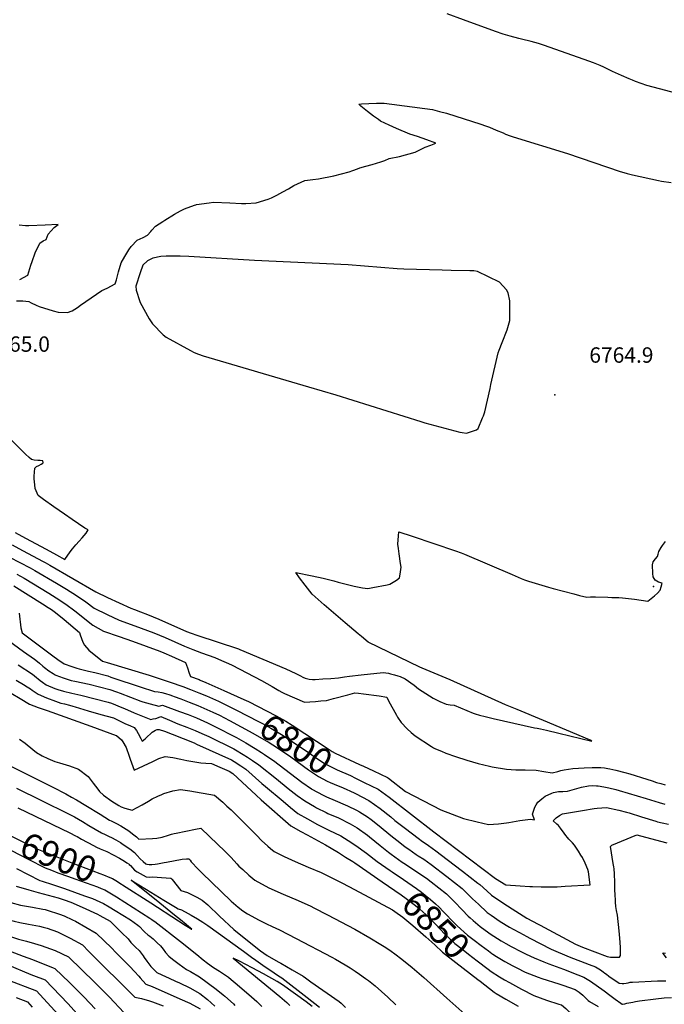
# Model space of a CAD drawing. Units: inches. Extents: x 2572796 to 2578204, y 1550536 to 1555942.
# Drawn here: x 2574154 to 2574877, y 1552487 to 1553592 of the extents above; entities that cross this region are included whole.
import ezdxf
from ezdxf.enums import TextEntityAlignment as Align

# ---------------------------------------------------------------- set-up
doc = ezdxf.new("R2010")
doc.units = ezdxf.units.IN
doc.header["$MEASUREMENT"] = 0
doc.layers.add('tile_2467_21_contour_10ft', color=71, linetype='Continuous')
doc.layers.add('tile_2467_21_spot_elev', color=173, linetype='Continuous')
doc.styles.add('Arial', font='arial.ttf')

msp = doc.modelspace()

# ---------------------------------------------------------------- linework, layer by layer
at = {"layer": 'tile_2467_21_contour_10ft'}
msp.add_line((2574583, 1552646.9, 6830), (2574584.8, 1552645.7, 6830), dxfattribs=at)
for points, elevation in [([(2574895.3, 1553508.1), (2574871.5, 1553514.5), (2574857.3, 1553518.3), (2574850.9, 1553520.6), (2574844.6, 1553523), (2574841, 1553524.3), (2574837.3, 1553525.9), (2574828.7, 1553529.5), (2574818.9, 1553534.1), (2574809.1, 1553538.8), (2574805, 1553540.8), (2574797.5, 1553543.8), (2574792.2, 1553545.8), (2574742.4, 1553563.2), (2574735.6, 1553565.4), (2574727.5, 1553567.9), (2574716.5, 1553570.5), (2574713.7, 1553571.1), (2574703.8, 1553573.6), (2574696.3, 1553576), (2574687.5, 1553578.8), (2574651.8, 1553591.9), (2574633.3, 1553598.8)], 6760), ([(2574150.5, 1553276.8), (2574157.6, 1553276.6), (2574164.1, 1553276), (2574166.9, 1553274.5), (2574172.6, 1553271.9), (2574176, 1553270.5), (2574191.4, 1553265.7), (2574197.2, 1553264.2), (2574207.6, 1553263.8), (2574213, 1553265.4), (2574218.8, 1553269.1), (2574222.2, 1553271.9), (2574246.2, 1553288.4), (2574251.9, 1553290.9), (2574260.9, 1553296), (2574262.6, 1553300.2), (2574264, 1553306.1), (2574264.7, 1553309.4), (2574267.9, 1553319.3), (2574271.8, 1553326.4), (2574276.4, 1553334), (2574279, 1553337.6), (2574285.8, 1553345), (2574292.3, 1553347.9), (2574297.4, 1553350.3), (2574301, 1553354.6), (2574302.3, 1553356.1), (2574306.2, 1553360.6), (2574314.5, 1553365.8), (2574316.8, 1553367.3), (2574327.5, 1553373.9), (2574334.2, 1553377.6), (2574338.9, 1553379.8), (2574349.9, 1553384), (2574351.5, 1553384.6), (2574352.1, 1553384.8), (2574366.6, 1553386.8), (2574371.5, 1553387.3), (2574389.6, 1553386.7), (2574402.6, 1553385.8), (2574407.7, 1553386), (2574419, 1553386.7), (2574432.6, 1553390.9), (2574436.5, 1553392.3), (2574442.4, 1553395.3), (2574448.9, 1553398.9), (2574455.4, 1553402.5), (2574461.3, 1553406), (2574473.7, 1553411.6), (2574482.7, 1553412.9), (2574489.1, 1553413.8), (2574506.4, 1553417.1), (2574523.4, 1553421.6), (2574527.7, 1553423), (2574532.9, 1553424.8), (2574535.5, 1553425.9), (2574542.2, 1553427.8), (2574549.3, 1553429.8), (2574558.8, 1553432.8), (2574563.4, 1553434.4), (2574568.3, 1553436.4), (2574579.9, 1553438.8), (2574597.5, 1553443.5), (2574600.5, 1553445.1), (2574608.7, 1553449.2), (2574615, 1553451.4), (2574620.7, 1553453.7), (2574610.6, 1553457.3), (2574600.2, 1553461), (2574591.5, 1553463.7), (2574576.5, 1553470.3), (2574568.4, 1553473.9), (2574558.5, 1553478.5), (2574556.2, 1553480.1), (2574550.9, 1553483.8), (2574544, 1553489.1), (2574536.7, 1553495.3), (2574534.3, 1553497.4), (2574537.2, 1553497.7), (2574545.5, 1553498.3), (2574554, 1553498.5), (2574562.6, 1553498.6), (2574616.8, 1553491.3), (2574624.6, 1553489.3), (2574632.4, 1553487.2), (2574671.1, 1553475.1), (2574676.5, 1553473.2), (2574680.9, 1553471.6), (2574688.4, 1553468.4), (2574696, 1553465.1), (2574698.8, 1553463.9), (2574704.1, 1553462), (2574707.5, 1553460.8), (2574768.1, 1553442.2), (2574827.3, 1553422), (2574831.6, 1553420.7), (2574835.2, 1553419.6), (2574841.3, 1553418.1), (2574870.3, 1553411.6), (2574873.7, 1553410.9), (2574884.4, 1553409.5)], 6760), ([(2574154, 1553300.6), (2574163, 1553305.5), (2574166.5, 1553316.9), (2574167.8, 1553320.8), (2574171.3, 1553330.5), (2574176.5, 1553341.4), (2574180.4, 1553343.9), (2574183.5, 1553345.5), (2574185.9, 1553351.5), (2574192.7, 1553359.1), (2574197.2, 1553362.4), (2574182.5, 1553361.5), (2574164.1, 1553360.8), (2574160.4, 1553360.8), (2574153.4, 1553361.8)], 6750), ([(2574149, 1553016.6), (2574160.5, 1553010.4), (2574183.5, 1552998), (2574195.1, 1552991.8), (2574204.7, 1552986.6), (2574210.6, 1552995), (2574213.1, 1552998.3), (2574217.1, 1553003), (2574220.7, 1553007.2), (2574224, 1553010.8), (2574228.4, 1553015.9), (2574230.6, 1553019.7), (2574227.9, 1553021.2), (2574227.2, 1553021.5), (2574213, 1553031.4), (2574204.3, 1553037.3), (2574192.4, 1553045.5), (2574180.8, 1553053.7), (2574174.6, 1553058.1), (2574171.5, 1553066.2), (2574170.8, 1553070.4), (2574170.2, 1553076.8), (2574170.1, 1553080), (2574170.8, 1553089.1), (2574172.9, 1553090.7), (2574175.4, 1553092.1), (2574177.9, 1553093.5), (2574180.1, 1553094.7), (2574180.3, 1553095.3), (2574179.8, 1553097), (2574176.9, 1553097.4), (2574174.4, 1553097.4), (2574170.4, 1553098), (2574167.3, 1553098.7), (2574164.6, 1553100.8), (2574160.6, 1553104.7), (2574129, 1553135.9)], 6760), ([(2574145.7, 1553002.8), (2574157.2, 1552996.7), (2574180.3, 1552984.4), (2574182.7, 1552983.1), (2574187.8, 1552980.1), (2574239.2, 1552950.1), (2574252.4, 1552944), (2574278.8, 1552932), (2574282.8, 1552930.3), (2574289.3, 1552927.9), (2574297.3, 1552924.8), (2574310, 1552919.4), (2574341.2, 1552905.8), (2574346.3, 1552903.7), (2574352.5, 1552901.7), (2574399.3, 1552886.3), (2574400.9, 1552885.6), (2574452.4, 1552863.6), (2574463.5, 1552858.5), (2574468.9, 1552856), (2574471.6, 1552854.5), (2574474.1, 1552853.3), (2574478.5, 1552852.1), (2574482.5, 1552851.7), (2574485.4, 1552851.8), (2574494.1, 1552852.4), (2574502.8, 1552853), (2574511.5, 1552853.6), (2574518.3, 1552854.9), (2574523.7, 1552855.6), (2574536.9, 1552857.1), (2574561.7, 1552859.7), (2574567.4, 1552858.8), (2574569.7, 1552858.3), (2574574.2, 1552857.1), (2574577.9, 1552856), (2574580.5, 1552855.1), (2574586.3, 1552852.5), (2574596.2, 1552845.6), (2574601.1, 1552841.5), (2574617.7, 1552831), (2574625.2, 1552827.1), (2574632.3, 1552824), (2574636.6, 1552823.5), (2574641.3, 1552822.9), (2574655.5, 1552817), (2574662.6, 1552814.2), (2574664.9, 1552813.3), (2574669.7, 1552811.9), (2574675.9, 1552810.1), (2574685, 1552808), (2574731.4, 1552797.6), (2574734.1, 1552797.3), (2574738, 1552796.6), (2574744.9, 1552795), (2574758.7, 1552791.7), (2574795.7, 1552782.7), (2574793.7, 1552783.7), (2574793.4, 1552783.9), (2574792.9, 1552784.1), (2574741.5, 1552805.7), (2574711.8, 1552818.1), (2574698.9, 1552823.4), (2574636.7, 1552851.5), (2574605.2, 1552864.5), (2574602.6, 1552865.8), (2574544.7, 1552893.7), (2574537.3, 1552899.9), (2574533.4, 1552903.2), (2574518.8, 1552915.5), (2574495.3, 1552935.6), (2574488.5, 1552941.7), (2574482.1, 1552947.6), (2574479.5, 1552950.8), (2574474.1, 1552957.8), (2574467.9, 1552966), (2574463.5, 1552971.9), (2574481.9, 1552968.1), (2574494.4, 1552965.6), (2574506.1, 1552962.6), (2574511, 1552961), (2574529, 1552956.5), (2574538.3, 1552954.7), (2574544.4, 1552954), (2574550.1, 1552954.9), (2574566.1, 1552958.1), (2574568.9, 1552958.7), (2574576.5, 1552963.2), (2574579.9, 1552965.8), (2574580.5, 1552970), (2574581.6, 1552977.8), (2574581, 1552982), (2574579.5, 1552992.9), (2574578.6, 1552998.9), (2574577.9, 1553003.8), (2574578.6, 1553013), (2574579, 1553017.6), (2574594.2, 1553012.7), (2574642.5, 1552996.3), (2574648.9, 1552993.9), (2574652.9, 1552992.4), (2574706.2, 1552969.7), (2574716.3, 1552965.1), (2574720.2, 1552963.6), (2574724.4, 1552962.1), (2574747.1, 1552955.3), (2574752.1, 1552953.8), (2574775.4, 1552947.8), (2574781.7, 1552946.2), (2574789.9, 1552944.2), (2574793.9, 1552944.4), (2574799.5, 1552944.7), (2574813.4, 1552944.2), (2574818.1, 1552944), (2574826, 1552943.7), (2574829.9, 1552943.3), (2574833.3, 1552942.9), (2574843.5, 1552941.8), (2574858.5, 1552939.8), (2574865.7, 1552945.6), (2574869.2, 1552948.7), (2574872, 1552952.1), (2574873.3, 1552955.7), (2574874.3, 1552959.8), (2574870.2, 1552961.2), (2574866.5, 1552963.2), (2574864.2, 1552967.1), (2574863.9, 1552970.6), (2574863.4, 1552980.5), (2574864.5, 1552984), (2574867.1, 1552987.2), (2574869.1, 1552989.8), (2574869.8, 1552992.4), (2574870.7, 1552995.6), (2574873.2, 1552999.8), (2574874.7, 1553002), (2574878.1, 1553006.6)], 6770), ([(2574142.5, 1552989.2), (2574154.1, 1552983.2), (2574165.6, 1552977.1), (2574170.8, 1552974.3), (2574195.1, 1552960), (2574206.3, 1552953.1), (2574217.6, 1552946.1), (2574228, 1552938.8), (2574237.6, 1552931.9), (2574251.9, 1552924.7), (2574265.4, 1552918.2), (2574283.1, 1552911.9), (2574304.3, 1552904.1), (2574317, 1552898.8), (2574338.8, 1552889.3), (2574348.2, 1552885.3), (2574357.9, 1552881.8), (2574372.7, 1552876.4), (2574380.4, 1552873), (2574388.1, 1552869.6), (2574392.4, 1552867.7), (2574425.3, 1552850.6), (2574431.1, 1552847.3), (2574437, 1552844), (2574444.6, 1552839.5), (2574447.9, 1552837.6), (2574451.1, 1552836.2), (2574473.2, 1552826.3), (2574479.4, 1552826.7), (2574485.6, 1552827.2), (2574491.8, 1552827.7), (2574497.9, 1552828.2), (2574498.1, 1552828.2), (2574506, 1552830.3), (2574521.9, 1552834.6), (2574529.7, 1552836.7), (2574529.8, 1552836.8), (2574534, 1552836.4), (2574539.7, 1552835.7), (2574557, 1552833.4), (2574565.7, 1552831.8), (2574567.4, 1552827.9), (2574576.4, 1552811.7), (2574577.8, 1552809.5), (2574581.7, 1552803.5), (2574588.6, 1552796.4), (2574593, 1552792.2), (2574595.2, 1552790.4), (2574597.5, 1552788.5), (2574615.6, 1552776.6), (2574618, 1552775.2), (2574620.4, 1552773.9), (2574626.9, 1552771.2), (2574632, 1552769.1), (2574642.6, 1552765.3), (2574655.4, 1552761.1), (2574668.2, 1552757.5), (2574680.9, 1552754.5), (2574683.8, 1552753.9), (2574699.7, 1552751.1), (2574710.3, 1552750.5), (2574720.9, 1552750.6), (2574733.2, 1552750.1), (2574741.8, 1552748.6), (2574751.2, 1552747), (2574757.4, 1552748.7), (2574760.8, 1552749.6), (2574764.4, 1552750.6), (2574774.1, 1552752), (2574787.1, 1552752.7), (2574796, 1552753.1), (2574805.8, 1552753.2), (2574809.6, 1552752.7), (2574813.4, 1552752), (2574815.8, 1552751.5), (2574822.5, 1552749.9), (2574832.5, 1552747.3), (2574838.1, 1552745.8), (2574857.2, 1552740.1), (2574863.2, 1552738.1), (2574868.2, 1552736.3), (2574872.9, 1552735), (2574877.7, 1552733.6)], 6780), ([(2574150.9, 1552969.9), (2574159.1, 1552965.6), (2574186.8, 1552948.7), (2574194.9, 1552943.6), (2574205.8, 1552936.4), (2574215.8, 1552928.8), (2574236, 1552912.6), (2574248, 1552906), (2574265.4, 1552900.1), (2574280.4, 1552894.7), (2574311.2, 1552883.7), (2574315.8, 1552881.8), (2574324.1, 1552878.1), (2574340.1, 1552870.9), (2574342.2, 1552865), (2574344.2, 1552859), (2574344.9, 1552857.1), (2574345.6, 1552855.2), (2574355.1, 1552851.7), (2574356.4, 1552851.1), (2574362.8, 1552848.4), (2574369.5, 1552845.4), (2574383, 1552839.5), (2574405.2, 1552829.4)], 6790), ([(2574147.5, 1552956.9), (2574179.6, 1552936.6), (2574186, 1552932.6), (2574189.5, 1552930.3), (2574194.3, 1552927), (2574203.9, 1552919), (2574220.9, 1552904.4), (2574221.8, 1552902), (2574224.9, 1552893.8), (2574226.5, 1552890.2), (2574231.6, 1552884.9), (2574246.8, 1552872.3), (2574249.4, 1552871.5), (2574252.1, 1552870.7), (2574299.1, 1552856.7), (2574322.9, 1552848.7), (2574336.9, 1552844), (2574345.6, 1552840.7), (2574355, 1552836.9), (2574363.3, 1552833.3), (2574376.8, 1552827.4), (2574384.3, 1552823.7), (2574397, 1552817.2)], 6800), ([(2574153.4, 1552926.1), (2574155.1, 1552909.6), (2574156.6, 1552904.3), (2574191.3, 1552878.3), (2574196.9, 1552874.1), (2574203.7, 1552869.3), (2574212.4, 1552866.3), (2574217.9, 1552864.6), (2574220.6, 1552863.8), (2574231.2, 1552861.2), (2574238.1, 1552859.5), (2574252.8, 1552855.8), (2574256.2, 1552854.6), (2574291.2, 1552842.7), (2574302.9, 1552839.1), (2574305.1, 1552838.5), (2574309.2, 1552837.8), (2574313.4, 1552837.1), (2574317.4, 1552836.1), (2574322.4, 1552834.5), (2574325.2, 1552833.6), (2574327.2, 1552832.9), (2574334.7, 1552830.1), (2574344.2, 1552826.5), (2574353.6, 1552822.8), (2574370.7, 1552815.3), (2574378.1, 1552811.6), (2574389.2, 1552805.7)], 6810), ([(2574141.6, 1552895.6), (2574158.4, 1552883.1), (2574170.5, 1552874.6), (2574173.8, 1552872), (2574176.2, 1552870), (2574180.1, 1552866.7), (2574181.8, 1552865.2), (2574186.5, 1552861.4), (2574191.4, 1552858.4), (2574193.6, 1552857), (2574194.4, 1552856.7), (2574202.6, 1552853.6), (2574209.5, 1552851.4), (2574211.9, 1552850.7), (2574215.7, 1552849.8), (2574231.8, 1552846.4), (2574254.9, 1552840.6), (2574262.4, 1552838), (2574266.6, 1552836.3), (2574290, 1552827.5), (2574292.1, 1552826.8), (2574300.2, 1552824.4), (2574310, 1552821.9), (2574314, 1552822.9), (2574333.3, 1552815.9), (2574342.8, 1552812.4), (2574352.2, 1552808.6), (2574364.5, 1552803.3), (2574371.9, 1552799.6), (2574397, 1552786.7), (2574407.6, 1552780.7), (2574418, 1552774.4), (2574425.2, 1552769.9), (2574428.4, 1552767.8), (2574437.9, 1552761.3), (2574438.6, 1552760.8), (2574470.5, 1552736.6), (2574481.2, 1552729.1), (2574481.6, 1552728.9), (2574494.2, 1552722), (2574498.2, 1552720.2), (2574507.8, 1552716), (2574519.1, 1552711.2), (2574521.5, 1552710.2), (2574531.7, 1552705.1), (2574535.2, 1552703.2), (2574543.9, 1552697.6), (2574548.1, 1552694.7), (2574555.3, 1552689), (2574571.9, 1552675.3), (2574578.4, 1552670.2), (2574586.3, 1552664.1), (2574590.4, 1552661.3), (2574598.7, 1552655.5), (2574600.9, 1552654), (2574607.1, 1552650), (2574615.5, 1552644.2), (2574633.1, 1552630.6), (2574650, 1552617.3), (2574655.8, 1552611.7), (2574659.3, 1552608.4), (2574661.8, 1552605.7), (2574668.4, 1552599.5), (2574678.2, 1552590.5), (2574682.7, 1552587.3), (2574692.9, 1552580.2), (2574703.1, 1552574), (2574707.2, 1552571.7), (2574714.5, 1552567.7), (2574722.5, 1552563.5), (2574726, 1552561.7), (2574750, 1552549.2), (2574770.1, 1552540.7), (2574792.6, 1552532), (2574799.5, 1552529.2), (2574805.1, 1552525.9), (2574808.4, 1552523.9), (2574810.3, 1552522.4), (2574812, 1552521.1), (2574814.8, 1552518.7), (2574826.1, 1552511), (2574829.4, 1552510.6), (2574831.6, 1552510.6), (2574833.9, 1552511), (2574836.2, 1552511.5), (2574838.5, 1552512), (2574840.5, 1552512.2), (2574841.1, 1552512.3), (2574869, 1552513.5), (2574872.6, 1552513.5), (2574876.1, 1552513.5), (2574878.4, 1552513.5)], 6820), ([(2574152.4, 1552868.2), (2574168.3, 1552857.8), (2574170.6, 1552855.8), (2574177, 1552850.5), (2574179.5, 1552848.7), (2574183.8, 1552845.8), (2574193.4, 1552841.6), (2574196.8, 1552840.4), (2574203, 1552838.6), (2574212.6, 1552836.3), (2574222.7, 1552834.1), (2574253.3, 1552826.2), (2574257, 1552825.2), (2574268.7, 1552820.5), (2574271.6, 1552819.3), (2574282.4, 1552814.4), (2574301.2, 1552806.9), (2574303.7, 1552807.5), (2574306.6, 1552808.2), (2574309.5, 1552809.3), (2574312.4, 1552810.1), (2574322.1, 1552806), (2574331.5, 1552801.9), (2574341.4, 1552798.3), (2574350.8, 1552794.5), (2574358.4, 1552791.3), (2574365.9, 1552787.7), (2574394.2, 1552774.1), (2574396, 1552773), (2574404.7, 1552767.8), (2574409.6, 1552764.7), (2574415, 1552761), (2574422.2, 1552756.1), (2574442.1, 1552740.2), (2574455.1, 1552729.5), (2574465.1, 1552721.8), (2574473.7, 1552715.5), (2574484.5, 1552709.1), (2574486.7, 1552707.9), (2574497.5, 1552702.6), (2574499.4, 1552701.6), (2574511.3, 1552696.5), (2574524.7, 1552689.9), (2574532.3, 1552685.4), (2574544.1, 1552677), (2574546.2, 1552675.4), (2574558.2, 1552665.5), (2574567.4, 1552658.2), (2574570.4, 1552655.8), (2574583, 1552646.9)], 6830), ([(2574150.1, 1552851.1), (2574158.1, 1552846.1), (2574162.2, 1552843.6), (2574166, 1552841.3), (2574167.8, 1552840), (2574174.6, 1552835.2), (2574184.2, 1552831.2), (2574194.1, 1552827.5), (2574200.2, 1552825.3), (2574204.1, 1552824.4), (2574209.8, 1552822.9), (2574213.7, 1552821.9), (2574216.2, 1552821), (2574230.6, 1552816.5), (2574244.9, 1552812.6), (2574259.3, 1552808.9), (2574261.5, 1552807.8), (2574272.6, 1552802), (2574277.5, 1552800.3), (2574282.5, 1552797.9), (2574284.9, 1552794.5), (2574287, 1552791.3), (2574290, 1552785.7), (2574291.5, 1552782.6), (2574294.6, 1552785.3), (2574297.1, 1552787.5), (2574301, 1552791.2), (2574302.7, 1552792.6), (2574306.4, 1552794.9), (2574308.2, 1552795.8), (2574310.5, 1552795.8), (2574316.4, 1552793.7), (2574324.8, 1552790.6), (2574349.5, 1552780.6), (2574352.3, 1552779.4), (2574391.5, 1552761.7), (2574394.6, 1552759.7), (2574401.8, 1552755), (2574407.4, 1552751.2), (2574425.7, 1552735.1), (2574429.5, 1552731.7), (2574449.3, 1552715.2), (2574457.6, 1552708.3), (2574465.9, 1552701.5), (2574476.9, 1552695.3), (2574488, 1552689.2), (2574491.7, 1552687.2), (2574500.6, 1552682.9), (2574514, 1552676.2), (2574522.2, 1552671.3), (2574531.1, 1552665.7), (2574542.8, 1552656.9), (2574554.7, 1552647.6), (2574569.3, 1552637.4), (2574571.6, 1552635.8)], 6840), ([(2574144.6, 1552836.5), (2574154.5, 1552830.4), (2574165, 1552824.2), (2574174.9, 1552820.5), (2574184.9, 1552816.9), (2574233.6, 1552799.4), (2574248, 1552794.2), (2574262, 1552789), (2574262.5, 1552788.8), (2574268.3, 1552784.2), (2574269.8, 1552781.9), (2574273.4, 1552775.4), (2574276.9, 1552765.7), (2574277.9, 1552762.4), (2574282.5, 1552750.2), (2574303.3, 1552759.7), (2574307, 1552761.5), (2574310.1, 1552763.3), (2574317.2, 1552765.5), (2574325.8, 1552764.1), (2574334.6, 1552762.4), (2574341.5, 1552760.9), (2574357.2, 1552758.1), (2574362.9, 1552758), (2574369.2, 1552757.6), (2574378.4, 1552753.6), (2574388.7, 1552749.1), (2574392.9, 1552746.3), (2574419.2, 1552721.9), (2574424.8, 1552716.6), (2574458.1, 1552687.4), (2574469.1, 1552681.3), (2574476.4, 1552677.3), (2574496.9, 1552666.1), (2574503.4, 1552662.7), (2574511.4, 1552657.7), (2574519.5, 1552652.6), (2574527.5, 1552647.5), (2574529.9, 1552645.9), (2574560.4, 1552624.9)], 6850), ([(2574405.2, 1552829.4), (2574410.5, 1552827), (2574441.7, 1552810.9), (2574445, 1552809.2), (2574452.3, 1552805), (2574459.5, 1552800.4), (2574501.1, 1552773.1), (2574504.4, 1552771), (2574507.8, 1552769.3), (2574535.1, 1552756.5), (2574539.5, 1552754.5)], 6790), ([(2574397, 1552817.2), (2574421.9, 1552804.5), (2574426.1, 1552802.3), (2574435.6, 1552797.1), (2574437.5, 1552796.1), (2574447.7, 1552790.1), (2574451.8, 1552787.3), (2574479, 1552769), (2574485.7, 1552764.4), (2574496.7, 1552757.2), (2574510.1, 1552750.6), (2574524.9, 1552743.9), (2574530.6, 1552741.2)], 6800), ([(2574389.2, 1552805.7), (2574415.5, 1552791.6), (2574430.5, 1552783.1), (2574432.5, 1552781.9), (2574443.1, 1552775.3), (2574457.9, 1552765.1), (2574477.9, 1552750.5), (2574488.9, 1552743), (2574498.9, 1552737.8), (2574502.1, 1552736.3), (2574511.2, 1552732.6), (2574515.9, 1552730.6), (2574521.7, 1552728)], 6810), ([(2574153.8, 1552785), (2574160, 1552780.2), (2574168.6, 1552773.2), (2574172.8, 1552769.9), (2574179.3, 1552766.1), (2574185.6, 1552763), (2574193.3, 1552759.7), (2574198.7, 1552758.2), (2574209.8, 1552755), (2574220, 1552751), (2574230.8, 1552742.9), (2574236.3, 1552735.4), (2574241.5, 1552728.8), (2574243.5, 1552726.3), (2574247.8, 1552722.1), (2574257.2, 1552715.3), (2574265, 1552710.3), (2574267.9, 1552709), (2574272, 1552707.5), (2574280.1, 1552705.3), (2574291.3, 1552711.3), (2574298.3, 1552715.3), (2574302.6, 1552717.8), (2574308.8, 1552720.9), (2574313.2, 1552722.9), (2574315.7, 1552723.9), (2574325.6, 1552726.9), (2574334.5, 1552728.2), (2574344.7, 1552727), (2574372.6, 1552722.1), (2574381.6, 1552714.1), (2574386.4, 1552709.7), (2574391, 1552705.4), (2574410.5, 1552686.1), (2574419.8, 1552676.6), (2574425.2, 1552671.3), (2574432.1, 1552664.7), (2574435.3, 1552662.1), (2574439.4, 1552658.9), (2574450.7, 1552653.2), (2574463, 1552647.5), (2574477.6, 1552641.3), (2574492.2, 1552635.1), (2574498.1, 1552632.2), (2574516.1, 1552623.2), (2574529.3, 1552616.3), (2574572, 1552593.5), (2574574.7, 1552591.6)], 6860), ([(2574139.7, 1552756.8), (2574154.5, 1552749.2), (2574191.2, 1552730.8), (2574205.8, 1552723.4), (2574212, 1552719.9), (2574217.7, 1552716.6), (2574228, 1552710.3), (2574244.1, 1552700.5), (2574254.7, 1552694.1), (2574256.7, 1552693.1), (2574258.7, 1552692.2), (2574262.5, 1552690.3), (2574267.3, 1552687.6), (2574276.2, 1552681.8), (2574280.6, 1552678.6), (2574284.9, 1552675.2), (2574287.7, 1552672.8), (2574303.1, 1552673.4), (2574307.8, 1552673.8), (2574313.7, 1552674.9), (2574320.8, 1552677.1), (2574324.3, 1552678.1), (2574327.1, 1552678.9), (2574329.3, 1552679.5), (2574351.3, 1552683.8), (2574357.3, 1552684.8), (2574366.9, 1552675.7), (2574384.5, 1552658.7), (2574391, 1552652.1), (2574397.5, 1552645.1), (2574399.9, 1552642.5), (2574404.2, 1552638.5), (2574410.9, 1552632.3), (2574417.7, 1552626.5), (2574433.2, 1552618), (2574449.4, 1552610.8), (2574466.4, 1552603.8), (2574480.5, 1552597.3), (2574483.7, 1552595.7), (2574499.1, 1552587.8), (2574529.8, 1552571.6), (2574546.8, 1552561.9), (2574559, 1552554.6), (2574564.6, 1552550.9), (2574570.7, 1552546.9), (2574574.8, 1552543.9), (2574582.4, 1552538.1), (2574594.2, 1552528.6), (2574607, 1552517.4), (2574633.1, 1552494.2), (2574653.3, 1552476.1)], 6870), ([(2574539.5, 1552754.5), (2574550.7, 1552749.2), (2574566.4, 1552741.9), (2574567.7, 1552740.9), (2574586.6, 1552726.1), (2574626.2, 1552705.6), (2574651.7, 1552695.7), (2574666.8, 1552691.9), (2574679.6, 1552688.9), (2574685.3, 1552689.4), (2574691, 1552690), (2574699.9, 1552691), (2574702.5, 1552691.4), (2574714.7, 1552693.4), (2574720.8, 1552694.3), (2574726.9, 1552695.2), (2574731.2, 1552694.5), (2574728.9, 1552700.8), (2574730.1, 1552703.9), (2574731.8, 1552708.4), (2574733.1, 1552711.1), (2574735.1, 1552714.2), (2574739.3, 1552718), (2574743.3, 1552721), (2574750.7, 1552724.2), (2574752.5, 1552725), (2574758.3, 1552726), (2574763, 1552726), (2574768.1, 1552726.4), (2574776, 1552728.6), (2574783.9, 1552731), (2574791.9, 1552732.4), (2574796.6, 1552732.7), (2574800.6, 1552732.6), (2574802.8, 1552732.4), (2574809.1, 1552731.5), (2574814.5, 1552730.4), (2574822.5, 1552728.4), (2574826.2, 1552727.4), (2574856.3, 1552718.1), (2574870.9, 1552713.6), (2574877.5, 1552711.8)], 6790), ([(2574530.6, 1552741.2), (2574540.4, 1552736.4), (2574555.8, 1552728.7), (2574568.3, 1552719.8), (2574618.2, 1552680.8), (2574687.7, 1552628.5), (2574699.1, 1552621.3), (2574715.2, 1552620.2), (2574725.9, 1552619.5), (2574729, 1552619.4), (2574738.7, 1552619.1), (2574742.7, 1552619.1), (2574756.6, 1552619.3), (2574765.7, 1552619.7), (2574793.7, 1552621.4), (2574792, 1552636.1), (2574791.1, 1552638.7), (2574788.1, 1552645.8), (2574785, 1552651.9), (2574783.3, 1552654.8), (2574780.5, 1552659.3), (2574776, 1552665.9), (2574773.9, 1552668.5), (2574769.9, 1552672.6), (2574768.3, 1552674.4), (2574766.4, 1552676.8), (2574764.6, 1552679.4), (2574760.4, 1552685), (2574758.1, 1552687.9), (2574756.2, 1552689.5), (2574752.3, 1552693.3), (2574755.7, 1552696.4), (2574759.2, 1552699), (2574762.7, 1552700.9), (2574785, 1552704.8), (2574798.2, 1552706.9), (2574801.6, 1552707.3), (2574806.6, 1552707.9), (2574811.9, 1552708), (2574826, 1552705.1), (2574834.3, 1552703), (2574837.3, 1552702.1), (2574851.3, 1552697.8), (2574867.2, 1552692.8), (2574869.3, 1552692.2), (2574874.6, 1552691), (2574881.7, 1552689.4)], 6800), ([(2574150.3, 1552729.8), (2574207.9, 1552701.5), (2574215.4, 1552697.5), (2574224.4, 1552692.4), (2574231.6, 1552688), (2574245.7, 1552679.7), (2574249.7, 1552677.8), (2574253.7, 1552676), (2574257.7, 1552674), (2574261.1, 1552672.3), (2574261.7, 1552671.9), (2574266.9, 1552668.8), (2574268.6, 1552667.7), (2574272.2, 1552665.3), (2574277.4, 1552661.6), (2574282.6, 1552657.8), (2574285.9, 1552654.3), (2574289.1, 1552650.7), (2574292.6, 1552647.6), (2574295.5, 1552645), (2574296.4, 1552644.6), (2574299, 1552644.2), (2574302.2, 1552644.2), (2574306, 1552644.5), (2574308.5, 1552644.8), (2574316.1, 1552646.3), (2574318.5, 1552646.9), (2574336.3, 1552650), (2574340.9, 1552650.6), (2574343.5, 1552650.7), (2574345.1, 1552649.2), (2574346.2, 1552647.3), (2574346.3, 1552647.1), (2574354.3, 1552638.9), (2574358.4, 1552634.9), (2574391.2, 1552603.1), (2574398.8, 1552596.5), (2574404.3, 1552592.2), (2574409.3, 1552589), (2574422.7, 1552581.6), (2574430.8, 1552577.5), (2574437, 1552574.8), (2574445.3, 1552570.8), (2574464.2, 1552561.2), (2574503.9, 1552540.1), (2574508, 1552537.9), (2574518.9, 1552531.5), (2574524.5, 1552528.1), (2574530.3, 1552524.4), (2574534.9, 1552521.2), (2574541.8, 1552516.4), (2574545.2, 1552513.9), (2574552.7, 1552508.2), (2574566.7, 1552495.4), (2574575.8, 1552486.8)], 6880), ([(2574521.7, 1552728), (2574523.4, 1552727.3), (2574530.4, 1552723.9), (2574545.6, 1552716), (2574551.9, 1552711.7), (2574558.1, 1552707.2), (2574570.1, 1552697.6), (2574574.8, 1552693.7), (2574585, 1552685.7), (2574602.3, 1552672.5), (2574604.2, 1552671.2), (2574612.5, 1552665.4), (2574620.8, 1552659.6), (2574633.5, 1552649.9), (2574650.7, 1552636.7), (2574667.8, 1552623.4), (2574669.9, 1552621.7), (2574677.8, 1552614.8), (2574683, 1552609.9), (2574696.7, 1552600.6), (2574710.5, 1552591.7), (2574722.8, 1552584.1), (2574735.4, 1552577.1), (2574737.5, 1552576), (2574777.2, 1552554.8), (2574785.2, 1552551.4), (2574812.6, 1552541), (2574816.4, 1552540.1), (2574826.4, 1552540.2), (2574827.8, 1552541.9), (2574827.8, 1552551.5), (2574827, 1552561.4), (2574826.2, 1552569.8), (2574824.2, 1552587.4), (2574823.3, 1552592.6), (2574822.6, 1552597.2), (2574822.2, 1552602.1), (2574822, 1552605.2), (2574821.8, 1552608.9), (2574821.5, 1552616.9), (2574821.3, 1552623.9), (2574821, 1552633.7), (2574820.6, 1552639.4), (2574820.3, 1552641.4), (2574819.6, 1552645.3), (2574816.3, 1552664.3), (2574818.1, 1552665.8), (2574845.9, 1552677.5), (2574872.5, 1552670.2), (2574879.6, 1552668.4)], 6810), ([(2574151.8, 1552707.7), (2574210.1, 1552679.9), (2574216.7, 1552676.4), (2574218.4, 1552675.5), (2574223.3, 1552672.8), (2574236.7, 1552665.4), (2574240.3, 1552663.6), (2574244.2, 1552661.8), (2574247.8, 1552660.3), (2574251.6, 1552658.6), (2574258.7, 1552655.1), (2574266, 1552651.3), (2574271.4, 1552648), (2574274.1, 1552646.2)], 6890), ([(2574127.8, 1552684.3), (2574136.4, 1552680), (2574166.7, 1552665), (2574169.4, 1552663.7), (2574173.3, 1552661.8), (2574184.3, 1552657.4), (2574189.9, 1552655.2), (2574212.6, 1552646.2), (2574243.7, 1552634.2), (2574248.1, 1552632.5), (2574255.2, 1552629.7), (2574258, 1552628.6), (2574261.7, 1552626.2), (2574268.1, 1552622.2)], 6900), ([(2574122.6, 1552671.2), (2574144.7, 1552659.8), (2574163.4, 1552650.3), (2574182.6, 1552640.6), (2574189.7, 1552637.7), (2574196.6, 1552634.9), (2574208.7, 1552630.6), (2574215.7, 1552628.2), (2574241.4, 1552619.1), (2574245.4, 1552617.4), (2574249.3, 1552615.7), (2574253.2, 1552613.5), (2574255, 1552612.4), (2574262.4, 1552607.8)], 6910), ([(2574274.1, 1552646.2), (2574274.2, 1552646.1), (2574276.7, 1552644.4), (2574276.8, 1552644.3)], 6890), ([(2574276.8, 1552644.3), (2574278.1, 1552642.9), (2574282.7, 1552638), (2574285.7, 1552636), (2574292.6, 1552632.1), (2574295.9, 1552630.4), (2574299.5, 1552630.1), (2574302.8, 1552630.2), (2574318.4, 1552629.3), (2574323.6, 1552628.9), (2574324.6, 1552628.1), (2574325.1, 1552627.2), (2574334.8, 1552615.2), (2574342.1, 1552612.8), (2574346.6, 1552610.6), (2574352.7, 1552607.5), (2574358.5, 1552604), (2574364.9, 1552598.8), (2574378, 1552586.1), (2574394.2, 1552571.4), (2574407.7, 1552560.4), (2574424, 1552547.4), (2574427.8, 1552544.7), (2574431.6, 1552542.1), (2574443.9, 1552535.1), (2574446.9, 1552533.3), (2574459.4, 1552526), (2574471.9, 1552518.7), (2574474.6, 1552516.9), (2574480.6, 1552512.6), (2574512.1, 1552490.4), (2574514.4, 1552488.6), (2574515.7, 1552487.3), (2574519.3, 1552483.9)], 6890), ([(2574584.8, 1552645.7), (2574584.8, 1552645.6), (2574593.3, 1552640.1), (2574601.7, 1552634.6), (2574610.1, 1552628.8), (2574615.5, 1552624.6), (2574632.4, 1552611.2), (2574641.5, 1552602.3), (2574650.2, 1552593.3), (2574657, 1552586.3), (2574659.2, 1552584.4), (2574662.5, 1552581.5), (2574670.4, 1552574.7), (2574676.1, 1552570.4), (2574682.8, 1552565.6), (2574685.5, 1552563.9), (2574693.8, 1552558.6), (2574699.2, 1552555.5), (2574705, 1552552.1), (2574716.5, 1552546.1), (2574721.8, 1552543.4), (2574730.9, 1552539.3), (2574741.6, 1552534.9), (2574747.2, 1552532.7), (2574763.6, 1552526.7), (2574779.9, 1552520.3), (2574786.4, 1552517.7), (2574788.4, 1552516.8), (2574794, 1552513.4), (2574809.2, 1552502.4), (2574815.9, 1552497.5), (2574818.8, 1552495.3), (2574821.8, 1552493.1), (2574827.9, 1552488.7), (2574829.7, 1552487.4), (2574829.9, 1552487.3), (2574832.4, 1552487.8), (2574834.8, 1552488.4), (2574841.4, 1552489.8), (2574844.7, 1552490.5), (2574848.9, 1552491.2), (2574867.4, 1552493.4), (2574876.7, 1552494.4), (2574884.8, 1552495.1)], 6830), ([(2573986.3, 1552638.6), (2573988.7, 1552637.6), (2573998.6, 1552633.4), (2574011.9, 1552628.9), (2574022.5, 1552622.8), (2574035.3, 1552617), (2574039.8, 1552615), (2574056.8, 1552606.5), (2574087.8, 1552590.4), (2574105, 1552580.6), (2574127.8, 1552568.8), (2574152.5, 1552560.3), (2574161.8, 1552558), (2574170.7, 1552555.4), (2574177.9, 1552553.3), (2574193.9, 1552547.6), (2574208.9, 1552540.7), (2574238.1, 1552511.7), (2574254.6, 1552495.2), (2574270.7, 1552478.2)], 6960), ([(2574038.2, 1552638.6), (2574045.9, 1552634), (2574058.8, 1552627.4), (2574089.6, 1552609.9), (2574110.4, 1552597.4), (2574123.5, 1552589.5), (2574133.2, 1552584.2), (2574140.6, 1552582.3), (2574147.7, 1552580.7), (2574154.2, 1552579.2), (2574164, 1552577.4), (2574176.2, 1552575), (2574180.3, 1552574), (2574184.8, 1552572.6), (2574196.4, 1552568.7), (2574200.3, 1552566.8), (2574210.7, 1552561.4), (2574224.4, 1552554), (2574231.5, 1552546.7), (2574283.2, 1552495.4), (2574290.7, 1552493.9), (2574299.6, 1552491.2), (2574303, 1552490), (2574314.7, 1552485.5)], 6950), ([(2574150.5, 1552639.6), (2574176.6, 1552626.4), (2574179.2, 1552625.6), (2574190.9, 1552621.6), (2574197.6, 1552619.5), (2574204.4, 1552617.1), (2574226.7, 1552609.2), (2574235.7, 1552605.9), (2574248, 1552600.4), (2574254.5, 1552596.6), (2574260.9, 1552592.7), (2574278.1, 1552582.2), (2574286.6, 1552576.2), (2574288.2, 1552574.7), (2574289, 1552573.9), (2574292.6, 1552570.1), (2574294.2, 1552568.3), (2574297.8, 1552565.3), (2574299.9, 1552563.6), (2574303.5, 1552560.6), (2574308.3, 1552556.3), (2574311.9, 1552552.8), (2574314.8, 1552549.2), (2574317.5, 1552545.6), (2574321.1, 1552541.5), (2574325.4, 1552538), (2574333, 1552532.2), (2574341.2, 1552526.4), (2574345.6, 1552524.1), (2574355.8, 1552518.1), (2574374.2, 1552504.2), (2574382.2, 1552497.8), (2574384, 1552496.3), (2574393.8, 1552487.7), (2574395.4, 1552486.1)], 6920), ([(2574571.6, 1552635.8), (2574584.2, 1552627.4), (2574599, 1552617.3), (2574604.6, 1552613.2), (2574614.8, 1552605.1), (2574620.2, 1552600.2), (2574624.2, 1552596.3), (2574628.8, 1552591.5), (2574642.1, 1552578.1), (2574644.7, 1552575.5), (2574656.1, 1552565), (2574663.7, 1552559.1), (2574671.4, 1552553.2), (2574679.5, 1552547.2), (2574683.6, 1552544.4)], 6840), ([(2574268.1, 1552622.2), (2574269.1, 1552621.5), (2574300.9, 1552601.1), (2574332.2, 1552580.9), (2574339.5, 1552576.2), (2574343.2, 1552573.9), (2574346.8, 1552571.6), (2574347, 1552571.5), (2574343.7, 1552574.2), (2574340.5, 1552576.8), (2574334.2, 1552582), (2574327.4, 1552587.5), (2574311, 1552600.8), (2574279.1, 1552626.5), (2574296.3, 1552616.3), (2574315.5, 1552604.2), (2574328.8, 1552596.3), (2574331.8, 1552594.6), (2574335.3, 1552593.4), (2574342.9, 1552589.2), (2574346.1, 1552587.4), (2574353.2, 1552583.1), (2574359.2, 1552579.5), (2574365.1, 1552575.9), (2574404.8, 1552547.1), (2574409.4, 1552543.5), (2574414.1, 1552540.2), (2574418.8, 1552536.9), (2574429.4, 1552529.5), (2574434.3, 1552526.1), (2574444.1, 1552519.3), (2574447.9, 1552517), (2574476.3, 1552494.8), (2574490.1, 1552484)], 6900), ([(2574560.4, 1552624.9), (2574581.7, 1552610.2), (2574587.4, 1552606.1), (2574597.8, 1552598.1), (2574602.5, 1552594.2), (2574609.3, 1552588.1), (2574613.9, 1552583.5), (2574620.2, 1552577.2), (2574630.9, 1552566.2), (2574642.1, 1552555.5), (2574651.2, 1552548.4), (2574657.3, 1552543.7), (2574667, 1552536.2), (2574679.4, 1552526.8)], 6850), ([(2574150.2, 1552619.8), (2574164.3, 1552615.6), (2574174.6, 1552612.9), (2574185.8, 1552609.9), (2574197.1, 1552606.9), (2574204, 1552604.6), (2574211.4, 1552601.9), (2574227.3, 1552594.9), (2574232.9, 1552592.3), (2574241.4, 1552588.3), (2574243.9, 1552587), (2574255.4, 1552580.7), (2574268.7, 1552567.6), (2574275.8, 1552560.6), (2574278.8, 1552556.8), (2574280.2, 1552555.2), (2574281.9, 1552553.2), (2574283.7, 1552551.6), (2574288.1, 1552547.6), (2574292.5, 1552541.8), (2574293.7, 1552539.8), (2574296.5, 1552535.8), (2574301.2, 1552529.9), (2574307.7, 1552523), (2574313.2, 1552520.4), (2574321.7, 1552516.5), (2574328.7, 1552513.3), (2574333.2, 1552511.3), (2574344.6, 1552505.7), (2574356.1, 1552499.5), (2574364.5, 1552492.8), (2574372.9, 1552485.4)], 6930), ([(2574144.1, 1552601.4), (2574154.9, 1552598.6), (2574168.5, 1552596.2), (2574180.1, 1552594.1), (2574182.6, 1552593.6), (2574184.9, 1552592.9), (2574198.7, 1552588.6), (2574203.8, 1552586.6), (2574213.1, 1552582.2), (2574216.4, 1552580.6), (2574239.9, 1552567.3), (2574257.3, 1552550.2), (2574261.6, 1552545.9), (2574266.4, 1552541.1), (2574277.6, 1552529.8), (2574282.6, 1552524.3), (2574287.5, 1552518.7), (2574289, 1552517.1), (2574295.5, 1552509.9), (2574302.4, 1552507.3), (2574333.4, 1552493.5), (2574344.9, 1552488.4), (2574356.3, 1552482.4)], 6940), ([(2574262.4, 1552607.8), (2574300.1, 1552583.9), (2574302.1, 1552582.6), (2574303.8, 1552581.5), (2574305.7, 1552580.2), (2574334.3, 1552557.9), (2574352.5, 1552543.1), (2574359.9, 1552537.1), (2574364.7, 1552533.5), (2574371.4, 1552528.7), (2574378, 1552524.5), (2574388.1, 1552517.6), (2574391.2, 1552515.1), (2574397.9, 1552509.7), (2574413.9, 1552495.8), (2574420, 1552490.4), (2574425.6, 1552485)], 6910), ([(2574574.7, 1552591.6), (2574583.6, 1552585.1), (2574594.7, 1552575.6), (2574609.5, 1552563), (2574619.4, 1552554.1), (2574628, 1552546), (2574643.2, 1552534.1), (2574667.6, 1552515.2)], 6860), ([(2574123.6, 1552554.3), (2574157.9, 1552541.5), (2574168.3, 1552537.5), (2574191.7, 1552528.1), (2574193.4, 1552527.3), (2574209.7, 1552511.7), (2574226.2, 1552495.3), (2574238.7, 1552482.2)], 6970), ([(2574879.3, 1552539.6), (2574876.7, 1552542.9), (2574875, 1552544.9), (2574878.3, 1552544.7)], 6820), ([(2574481.8, 1552484.9), (2574475.1, 1552490.1), (2574448.8, 1552509.1), (2574442.7, 1552512.8), (2574427.5, 1552521.4), (2574421.1, 1552524.8), (2574414.8, 1552528.2), (2574400.4, 1552535.8), (2574393.5, 1552539.2), (2574445.7, 1552496.1), (2574453.6, 1552489.5), (2574457, 1552485.8)], 6900), ([(2574683.6, 1552544.4), (2574684.7, 1552543.7), (2574688.8, 1552541), (2574698, 1552535.5), (2574707, 1552530.5), (2574711.3, 1552528.2), (2574720.8, 1552523.4), (2574735.2, 1552517.8), (2574739.5, 1552516.3), (2574758.4, 1552510.4), (2574763.2, 1552508.7), (2574776.8, 1552503.8), (2574781.5, 1552500.9), (2574785.6, 1552497.5), (2574789.2, 1552493.8), (2574791.5, 1552491.6), (2574793.1, 1552490.3), (2574802.5, 1552484.7)], 6840), ([(2574140.1, 1552531.8), (2574166.6, 1552520.6), (2574169.5, 1552519.5), (2574182.7, 1552514.8), (2574207.9, 1552488.1), (2574221.8, 1552472.8)], 6980), ([(2574679.4, 1552526.8), (2574682.8, 1552524.2), (2574692.1, 1552518.2), (2574697.5, 1552514.9), (2574703.1, 1552511.8), (2574716.8, 1552504.4), (2574730.5, 1552497.1), (2574744.8, 1552491.9), (2574758.7, 1552487.6), (2574761.5, 1552486.8), (2574766.4, 1552482.7), (2574770, 1552479), (2574800.5, 1552462.2), (2574807.5, 1552458.5), (2574814.6, 1552455.3), (2574819, 1552453.6), (2574822.9, 1552452), (2574828.3, 1552448.2), (2574845.4, 1552452.2), (2574849.1, 1552453.1), (2574860.3, 1552457), (2574865.6, 1552459), (2574872, 1552461.3), (2574877.9, 1552461.6)], 6850), ([(2574139.7, 1552515.2), (2574172.7, 1552502.4), (2574197.3, 1552475.8)], 6990), ([(2574667.6, 1552515.2), (2574670.4, 1552513.1), (2574686.1, 1552500.8), (2574688.1, 1552499.6), (2574699.1, 1552493.2), (2574713, 1552485.1)], 6860), ([(2574149.9, 1552495.1), (2574162.7, 1552489.9), (2574167.9, 1552484.2)], 7000)]:
    msp.add_lwpolyline(points, dxfattribs=dict(at, elevation=elevation))
at = {"layer": 'tile_2467_21_contour_10ft', "elevation": 6760}
msp.add_lwpolyline([(2574284.3, 1553293.2), (2574284.7, 1553288.7), (2574285.7, 1553285.5), (2574287.6, 1553279.5), (2574289, 1553275), (2574299.3, 1553256.4), (2574302.8, 1553251.1), (2574314.9, 1553238.6), (2574318.1, 1553236), (2574345.7, 1553221), (2574349.5, 1553218.9), (2574354.4, 1553216.9), (2574359.6, 1553215), (2574477.9, 1553180.2), (2574508.6, 1553171.3), (2574603.8, 1553141.4), (2574608.4, 1553140), (2574647.4, 1553129.5), (2574650.2, 1553128.8), (2574654.9, 1553128.4), (2574666.3, 1553131.8), (2574668, 1553133.3), (2574673, 1553145.4), (2574673.9, 1553147.5), (2574674.8, 1553149.9), (2574675.7, 1553152.1), (2574681.6, 1553178.4), (2574682.4, 1553182.7), (2574690.6, 1553218.2), (2574691.7, 1553221.3), (2574694.9, 1553229.9), (2574700.6, 1553244.3), (2574701.5, 1553246.7), (2574703.7, 1553254.5), (2574703.5, 1553276.9), (2574701.8, 1553285.6), (2574699.9, 1553289), (2574692, 1553297.7), (2574667.2, 1553309.5), (2574663.3, 1553310.5), (2574658.9, 1553310.5), (2574637.9, 1553310.8), (2574627.6, 1553311), (2574584.8, 1553312.1), (2574577.1, 1553312.7), (2574522.5, 1553317), (2574417.3, 1553322), (2574343.6, 1553326.3), (2574334.1, 1553326.9), (2574318.3, 1553326.7), (2574312.3, 1553326.4), (2574303.3, 1553324.6), (2574297.3, 1553321.7), (2574291.9, 1553316.9), (2574289, 1553308.1)], close=True, dxfattribs=at)
at = {"layer": 'tile_2467_21_spot_elev'}
for p in [(2574754.2, 1553171.1, 6764.9), (2574864.8, 1552956, 6769.8)]:
    msp.add_point(p, dxfattribs=at)

# ---------------------------------------------------------------- texts
at = {"color": 18, "style": 'Arial'}
for s, p in [('6765.0', (2574151.9, 1553228.2)), ('6764.9', (2574828.7, 1553215.9))]:
    msp.add_text(s, height=17.28, dxfattribs=at).set_placement(p, align=Align.MIDDLE_CENTER)
for s, rotation, p in [('6800', -33.9617, (2574463.8, 1552779.3)), ('6900', -21.5144, (2574197.5, 1552652.2)), ('6850', -45.7043, (2574620.7, 1552576.6))]:
    msp.add_text(s, height=28.8, rotation=rotation, dxfattribs=at).set_placement(p, align=Align.MIDDLE_CENTER)

doc.saveas('drawing.dxf')
